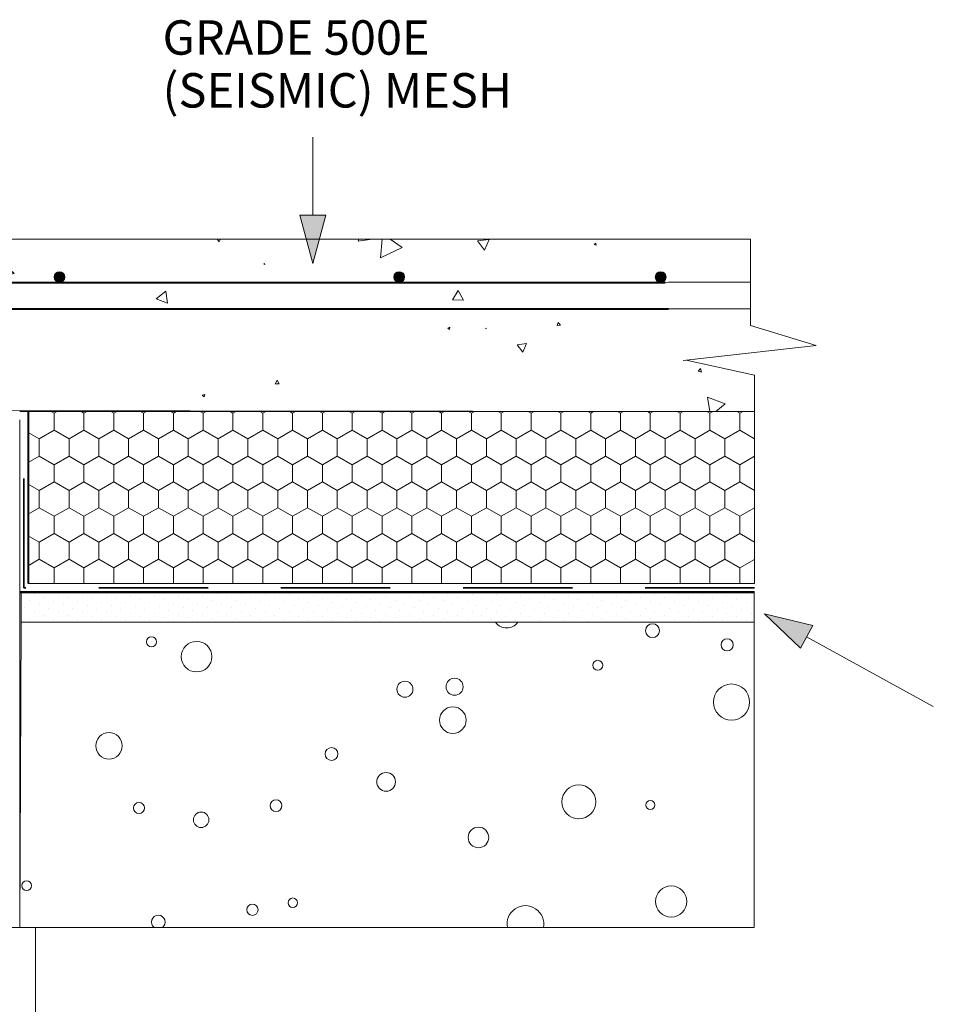
# Model space of a CAD drawing. Units: millimetres. Extents: x 69827 to 73270, y 71909 to 73967.
# Drawn here: x 70630 to 71161, y 72326 to 72899 of the extents above; entities that cross this region are included whole.
import ezdxf

# ---------------------------------------------------------------- set-up
doc = ezdxf.new("R2010")
doc.units = ezdxf.units.MM
doc.header["$MEASUREMENT"] = 0
doc.linetypes.add('Long Dashed', pattern=[105.83333, 63.499999, -42.333331])
doc.layers.add('Construction Details', color=7, linetype='Continuous')
doc.layers.add('MegaForm Foundation MegaForm wall', color=7, linetype='Continuous')
for name, color, linetype, lineweight in [('Construction Details_Pen_No__2', 251, 'Continuous', 18), ('Construction Details_Pen_No__62', 9, 'Continuous', 18), ('Doc_ Finishes_Pen_No__102', 254, 'Continuous', 13), ('Doc_ Finishes_Pen_No__104', 254, 'Continuous', 13), ('Doc_ Finishes_Pen_No__2', 251, 'Continuous', 18), ('Doc_ Finishes_Pen_No__62', 9, 'Continuous', 18), ('Doc_ Finishes_Pen_No__82', 9, 'Continuous', 20), ('MegaForm Block Side_Pen_No__102', 254, 'Continuous', 13), ('MegaForm Block Side_Pen_No__62', 9, 'Continuous', 18), ('MegaForm Foundation MegaForm wall_Pen_No__101', 252, 'Continuous', 50), ('MegaForm Foundation MegaForm wall_Pen_No__161', 251, 'Continuous', 13), ('MegaForm Foundation MegaForm wall_Pen_No__2', 251, 'Continuous', 18), ('MegaForm Foundation MegaForm wall_Pen_No__42', 251, 'Continuous', 35), ('MegaForm Foundation MegaForm wall_Pen_No__61', 251, 'Continuous', 40), ('MegaForm Foundation MegaForm wall_Pen_No__62', 9, 'Continuous', 18), ('Text_Pen_No__41', 7, 'Continuous', 30)]:
    doc.layers.add(name, color=color, linetype=linetype, lineweight=lineweight)
doc.styles.add('GENERATED_STYLE_3', font='txt')
doc.linetypes.add('Hardfill Zigzag', pattern='A,0,[1,132 Forming Door Rebates1.Shx,S=3.095238,R=0,X=0,Y=-0.0975],-390,0', length=390)

# ---------------------------------------------------------------- blocks, each defined once
blk = doc.blocks.new('*X2')
at = {"layer": 'MegaForm Block Side_Pen_No__102', "color": 254, "linetype": 'Continuous', "lineweight": 13}
for p, q in [((70745.64, 72771), (70745.26, 72770.96)), ((70745.26, 72770.96), (70746.3, 72769.53)), ((70746.3, 72769.53), (70746.95, 72771)), ((70827.02, 72769.83), (70835.17, 72771)), ((70827.49, 72771), (70827.02, 72769.83)), ((70840.89, 72771), (70840.02, 72760.3)), ((70852.53, 72766.23), (70845.63, 72771)), ((70903.16, 72770.98), (70896.29, 72770.14)), ((70896.29, 72770.14), (70900.45, 72764.61)), ((70900.45, 72764.61), (70903.16, 72770.98)), ((70965.11, 72768.78), (70964.17, 72768.03)), ((70964.17, 72768.03), (70965.29, 72767.6)), ((70965.29, 72767.6), (70965.11, 72768.78)), ((70840.02, 72760.3), (70852.53, 72766.23)), ((70507.38, 72760.91), (70504.67, 72760.98)), ((70504.67, 72760.98), (70505.97, 72758.6)), ((70505.97, 72758.6), (70507.38, 72760.91)), ((70772.67, 72756.96), (70772.3, 72756.52)), ((70772.3, 72756.52), (70772.86, 72756.43)), ((70772.86, 72756.43), (70772.67, 72756.96)), ((70474.07, 72752.61), (70472.99, 72750.53)), ((70475.33, 72750.63), (70474.07, 72752.61)), ((70598.53, 72751.09), (70597.96, 72749.76)), ((70599.4, 72749.93), (70598.53, 72751.09)), ((70626.03, 72752.28), (70625.61, 72750.8)), ((70625.61, 72750.8), (70627.1, 72751.18)), ((70627.1, 72751.18), (70626.03, 72752.28)), ((70472.99, 72750.53), (70475.33, 72750.63)), ((70597.96, 72749.76), (70599.4, 72749.93)), ((70715.26, 72740.81), (70709.74, 72736.44)), ((70716.28, 72733.84), (70715.26, 72740.81)), ((70885.14, 72741.32), (70881.82, 72735.78)), ((70888.27, 72735.68), (70885.14, 72741.32)), ((70592.27, 72734.55), (70591.99, 72722.43)), ((70602.63, 72728.24), (70592.27, 72734.55)), ((70709.74, 72736.44), (70716.28, 72733.84)), ((70881.82, 72735.78), (70888.27, 72735.68)), ((70591.99, 72722.43), (70602.63, 72728.24)), ((70403.82, 72723.3), (70402.84, 72723.29)), ((70402.84, 72723.29), (70403.34, 72722.45)), ((70403.34, 72722.45), (70403.82, 72723.3)), ((70614.86, 72724.6), (70614.55, 72715.89)), ((70622.25, 72719.98), (70614.86, 72724.6)), ((70943.28, 72722.61), (70942.6, 72720.82)), ((70944.49, 72721.12), (70943.28, 72722.61)), ((70614.55, 72715.89), (70622.25, 72719.98)), ((70880.28, 72719.87), (70879.08, 72719.33)), ((70879.08, 72719.33), (70880.14, 72718.56)), ((70880.14, 72718.56), (70880.28, 72719.87)), ((70901.45, 72719.19), (70901.15, 72719.37)), ((70901.15, 72719.37), (70901.15, 72719.02)), ((70901.15, 72719.02), (70901.45, 72719.19)), ((70942.6, 72720.82), (70944.49, 72721.12)), ((70598.65, 72705.4), (70599.45, 72703.4)), ((70600.79, 72705.1), (70598.65, 72705.4)), ((70599.45, 72703.4), (70600.79, 72705.1)), ((70924.75, 72710.49), (70919.34, 72709.63)), ((70919.34, 72709.63), (70922.79, 72705.37)), ((70922.79, 72705.37), (70924.75, 72710.49)), ((71025.92, 72695.85), (71024.52, 72694.31)), ((71024.52, 72694.31), (71026.55, 72693.87)), ((71026.55, 72693.87), (71025.92, 72695.85)), ((70469.92, 72692.19), (70466.74, 72692.46)), ((70466.74, 72692.46), (70468.09, 72689.57)), ((70468.09, 72689.57), (70469.92, 72692.19)), ((70779.94, 72689.06), (70778.74, 72687.06)), ((70781.08, 72687.02), (70779.94, 72689.06)), ((70778.74, 72687.06), (70781.08, 72687.02)), ((70522.83, 72677.77), (70521.68, 72666.01)), ((70532.44, 72670.9), (70522.83, 72677.77)), ((70548.3, 72678.7), (70552.79, 72665.28)), ((70562.17, 72675.88), (70548.3, 72678.7)), ((70737.92, 72680.88), (70736.41, 72680.48)), ((70736.41, 72680.48), (70737.51, 72679.37)), ((70737.51, 72679.37), (70737.92, 72680.88)), ((71040.25, 72675.47), (71030, 72679.3)), ((71030, 72679.3), (71031.39, 72671.02)), ((70521.68, 72666.01), (70532.44, 72670.9)), ((70552.79, 72665.28), (70562.17, 72675.88)), ((71034.86, 72671.02), (71040.25, 72675.47)), ((70466.11, 72659.26), (70465.64, 72654.82)), ((70469.72, 72656.64), (70466.11, 72659.26)), ((70465.64, 72654.82), (70469.72, 72656.64)), ((70367.1, 72648.59), (70365.35, 72648.34)), ((70366.13, 72646.17), (70367.1, 72648.59)), ((70365.35, 72647.16), (70366.13, 72646.17)), ((70442.92, 72643.24), (70442.6, 72637.95)), ((70447.33, 72640.32), (70442.92, 72643.24)), ((70507.59, 72643.04), (70502.34, 72642.59)), ((70502.34, 72642.59), (70505.36, 72638.26)), ((70505.36, 72638.26), (70507.59, 72643.04)), ((70399.4, 72637.5), (70399.31, 72637.17)), ((70399.31, 72637.17), (70399.64, 72637.26)), ((70399.64, 72637.26), (70399.4, 72637.5)), ((70442.6, 72637.95), (70447.33, 72640.32)), ((70480.51, 72606.87), (70479.81, 72606.85)), ((70479.81, 72606.85), (70480.18, 72606.25)), ((70480.18, 72606.25), (70480.51, 72606.87)), ((70485.18, 72607.41), (70484.12, 72606.15)), ((70484.12, 72606.15), (70485.74, 72605.86)), ((70485.74, 72605.86), (70485.18, 72607.41)), ((70523.64, 72599.31), (70516.66, 72590.32)), ((70527.94, 72588.76), (70523.64, 72599.31)), ((70516.66, 72590.32), (70527.94, 72588.76)), ((70413.44, 72583.17), (70411.48, 72572.68)), ((70421.55, 72576.23), (70413.44, 72583.17)), ((70411.48, 72572.68), (70421.55, 72576.23)), ((70469.58, 72562.64), (70467.66, 72563.15)), ((70467.66, 72563.15), (70468.18, 72561.24)), ((70468.18, 72561.24), (70469.58, 72562.64)), ((70464.25, 72554.61), (70464.15, 72554.61)), ((70464.15, 72554.61), (70464.2, 72554.52)), ((70464.2, 72554.52), (70464.25, 72554.61)), ((70537.1, 72546.01), (70529.78, 72537.36)), ((70540.93, 72535.35), (70537.1, 72546.01)), ((70426.71, 72533.77), (70425.68, 72532.35)), ((70427.42, 72532.17), (70426.71, 72533.77)), ((70529.78, 72537.36), (70540.93, 72535.35)), ((70395.45, 72529.06), (70394.94, 72529.29)), ((70394.94, 72529.29), (70395, 72528.73)), ((70395, 72528.73), (70395.45, 72529.06)), ((70425.68, 72532.35), (70427.42, 72532.17)), ((70459.37, 72514.45), (70453.62, 72510.35)), ((70453.62, 72510.35), (70460.04, 72507.42)), ((70460.04, 72507.42), (70459.37, 72514.45)), ((70419.14, 72508.51), (70416.46, 72508.16)), ((70416.46, 72508.16), (70418.1, 72506.01)), ((70418.1, 72506.01), (70419.14, 72508.51)), ((70383.8, 72495.35), (70381.45, 72488.6)), ((70388.47, 72489.94), (70383.8, 72495.35)), ((70431.87, 72495.51), (70421.77, 72493.88)), ((70421.77, 72493.88), (70428.23, 72485.95)), ((70428.23, 72485.95), (70431.87, 72495.51)), ((70381.45, 72488.6), (70388.47, 72489.94)), ((70474.2, 72491.18), (70473.65, 72486.36)), ((70473.65, 72486.36), (70478.1, 72488.3)), ((70478.1, 72488.3), (70474.2, 72491.18)), ((70513.58, 72483.65), (70513.3, 72483.65)), ((70513.3, 72483.65), (70513.44, 72483.41)), ((70513.44, 72483.41), (70513.58, 72483.65)), ((70521.71, 72484.33), (70521.37, 72483.88)), ((70521.37, 72483.88), (70521.93, 72483.81)), ((70521.93, 72483.81), (70521.71, 72484.33)), ((70492.26, 72479.6), (70492.31, 72479.51)), ((70492.36, 72479.59), (70492.26, 72479.6)), ((70492.31, 72479.51), (70492.36, 72479.59)), ((70430.16, 72474.34), (70425.98, 72463.16)), ((70437.76, 72465.13), (70430.16, 72474.34)), ((70414.5, 72464.64), (70414.61, 72463.97)), ((70415.14, 72464.4), (70414.5, 72464.64)), ((70425.98, 72463.16), (70437.76, 72465.13)), ((70414.61, 72463.97), (70415.14, 72464.4)), ((70381.96, 72456.38), (70381.66, 72456.19)), ((70381.66, 72456.19), (70381.98, 72456.03)), ((70381.98, 72456.03), (70381.96, 72456.38)), ((70531.6, 72451.92), (70523.9, 72454.52)), ((70523.9, 72454.52), (70525.5, 72446.54)), ((70525.5, 72446.54), (70531.6, 72451.92)), ((70428.33, 72436.55), (70428.3, 72430.13)), ((70433.87, 72433.31), (70428.33, 72436.55)), ((70538.56, 72439.34), (70538.47, 72439.31)), ((70538.47, 72439.31), (70538.54, 72439.25)), ((70538.54, 72439.25), (70538.56, 72439.34)), ((70554.4, 72440.4), (70553.33, 72439.95)), ((70553.33, 72439.95), (70554.25, 72439.25)), ((70554.25, 72439.25), (70554.4, 72440.4)), ((70417.78, 72435.29), (70417.62, 72435.25)), ((70417.62, 72435.25), (70417.74, 72435.13)), ((70417.74, 72435.13), (70417.78, 72435.29)), ((70428.3, 72430.13), (70433.87, 72433.31)), ((70532.83, 72424.33), (70531.11, 72415.05)), ((70540, 72418.21), (70532.83, 72424.33)), ((70376.29, 72415.3), (70375.69, 72405.76)), ((70384.25, 72410.01), (70376.29, 72415.3)), ((70531.11, 72415.05), (70540, 72418.21)), ((70375.69, 72405.76), (70384.25, 72410.01)), ((70464.05, 72402.42), (70460.43, 72399.3)), ((70464.94, 72397.73), (70464.05, 72402.42)), ((70491.35, 72403.34), (70484.7, 72404.4)), ((70484.7, 72404.4), (70487.11, 72398.11)), ((70487.11, 72398.11), (70491.35, 72403.34)), ((70460.43, 72399.3), (70464.94, 72397.73)), ((70382.09, 72388.71), (70377, 72391.03)), ((70377, 72391.03), (70377.55, 72385.46)), ((70377.55, 72385.46), (70382.09, 72388.71)), ((70407.67, 72384.44), (70405.25, 72376.78)), ((70413.1, 72378.52), (70407.67, 72384.44)), ((70487.3, 72382.24), (70483.71, 72384.2)), ((70483.71, 72384.2), (70483.81, 72380.11)), ((70483.81, 72380.11), (70487.3, 72382.24)), ((70405.25, 72376.78), (70413.1, 72378.52))]:
    blk.add_line(p, q, dxfattribs=at)
blk = doc.blocks.new('Fill_1', base_point=(0, 0))
at = {"layer": 'MegaForm Block Side_Pen_No__62', "color": 9, "linetype": 'Continuous', "lineweight": 18, "flags": 128}
blk.add_lwpolyline([(70300.35, 72696), (70300.35, 72740.03), (70400.35, 72746), (70400.35, 72771), (71055.05, 72771), (71055.05, 72721), (71093.06, 72709.25), (71017.67, 72700.79), (71057.29, 72692.11), (71057.29, 72671), (70565.35, 72671.49), (70565.35, 72371), (70365.35, 72371), (70365.35, 72696.25)], close=True, dxfattribs=at)
at = {"layer": 'MegaForm Block Side_Pen_No__102', "color": 254, "linetype": 'Continuous', "lineweight": 13}
blk.add_blockref('*X2', (0, 0), dxfattribs=at)
blk = doc.blocks.new('*X12')
at = {"layer": 'Doc_ Finishes_Pen_No__102', "color": 254, "linetype": 'Continuous', "lineweight": 13}
for p, q in [((70356.73, 72371), (70357.24, 72370.33)), ((70357.24, 72370.33), (70357.52, 72371)), ((70571.25, 72364.12), (70578.28, 72351.24)), ((70585.91, 72363.77), (70571.25, 72364.12)), ((70578.28, 72351.24), (70585.91, 72363.77)), ((70395.21, 72359.54), (70395.26, 72359.24)), ((70395.49, 72359.43), (70395.21, 72359.54)), ((70395.26, 72359.24), (70395.49, 72359.43)), ((70321.02, 72352.15), (70317.24, 72349.68)), ((70321.27, 72347.64), (70321.02, 72352.15)), ((70357.15, 72351.73), (70353.23, 72346.18)), ((70360, 72345.56), (70357.15, 72351.73)), ((70317.24, 72349.68), (70321.27, 72347.64)), ((70345.4, 72346.69), (70343.53, 72347.43)), ((70343.53, 72347.43), (70343.82, 72345.44)), ((70343.82, 72345.44), (70345.4, 72346.69)), ((70353.23, 72346.18), (70360, 72345.56)), ((70319.14, 72340.59), (70318.83, 72340.52)), ((70318.83, 72340.52), (70319.04, 72340.28)), ((70319.04, 72340.28), (70319.14, 72340.59)), ((70536.64, 72342.05), (70535.31, 72340.76)), ((70535.31, 72340.76), (70537.1, 72340.25)), ((70537.1, 72340.25), (70536.64, 72342.05)), ((70553.26, 72326.13), (70553, 72325.85)), ((70553, 72325.85), (70553.37, 72325.76)), ((70553.37, 72325.76), (70553.26, 72326.13)), ((70354.61, 72320.11), (70352.98, 72316.82)), ((70352.98, 72316.82), (70356.64, 72317.06)), ((70356.64, 72317.06), (70354.61, 72320.11)), ((70512.86, 72316.29), (70512.45, 72315.02)), ((70513.76, 72315.3), (70512.86, 72316.29)), ((70405.78, 72311.65), (70404.34, 72308.45)), ((70407.83, 72308.81), (70405.78, 72311.65)), ((70512.45, 72315.02), (70513.76, 72315.3)), ((70290.99, 72307.08), (70289.54, 72305.03)), ((70294.46, 72299.5), (70290.99, 72307.08)), ((70404.34, 72308.45), (70407.83, 72308.81)), ((70289.54, 72299.97), (70294.46, 72299.5)), ((70392.59, 72293.68), (70392.45, 72293.32)), ((70392.45, 72293.32), (70392.83, 72293.38)), ((70392.83, 72293.38), (70392.59, 72293.68)), ((70543.44, 72275.74), (70540.57, 72272.29)), ((70545, 72271.52), (70543.44, 72275.74)), ((70540.57, 72272.29), (70545, 72271.52)), ((70415.78, 72268.3), (70401.91, 72262.82)), ((70413.59, 72253.55), (70415.78, 72268.3)), ((70436.4, 72263.81), (70427.63, 72267.68)), ((70427.63, 72267.68), (70428.66, 72258.16)), ((70401.91, 72262.82), (70413.59, 72253.55)), ((70428.66, 72258.16), (70436.4, 72263.81)), ((70485.76, 72258.06), (70470.7, 72257.34)), ((70470.7, 72257.34), (70478.86, 72244.65)), ((70478.86, 72244.65), (70485.76, 72258.06)), ((70567.77, 72255.29), (70567.22, 72252.84)), ((70567.22, 72252.84), (70569.62, 72253.59)), ((70569.62, 72253.59), (70567.77, 72255.29)), ((70636.58, 72245.39), (70632.93, 72239.58)), ((70639.54, 72239.79), (70636.58, 72245.39)), ((70632.93, 72239.58), (70639.54, 72239.34)), ((70423.55, 72234.07), (70423.26, 72234.1)), ((70423.26, 72234.1), (70423.38, 72233.83)), ((70423.38, 72233.83), (70423.55, 72234.07)), ((70509.74, 72230.47), (70506.76, 72226.13)), ((70512.01, 72225.71), (70509.74, 72230.47)), ((70506.76, 72226.13), (70512.01, 72225.71)), ((70579.97, 72218.63), (70578.77, 72213.2)), ((70584.07, 72214.88), (70579.97, 72218.63)), ((70620.37, 72220.49), (70618.45, 72216.76)), ((70622.64, 72216.96), (70620.37, 72220.49)), ((70578.77, 72213.2), (70584.07, 72214.88)), ((70622.68, 72217.16), (70612.05, 72211.65)), ((70618.45, 72216.76), (70622.64, 72216.96)), ((70622.14, 72205.2), (70622.68, 72217.16)), ((70612.05, 72211.65), (70622.14, 72205.2)), ((70369.06, 72201.33), (70367.07, 72201.77)), ((70367.07, 72201.77), (70367.68, 72199.83)), ((70367.68, 72199.83), (70369.06, 72201.33)), ((70536.89, 72201.67), (70536.88, 72201.57)), ((70536.88, 72201.57), (70536.97, 72201.61)), ((70536.97, 72201.61), (70536.89, 72201.67)), ((70414.41, 72192.91), (70415.31, 72188.51)), ((70418.67, 72191.49), (70414.41, 72192.91)), ((70415.31, 72188.51), (70418.67, 72191.49)), ((70500.41, 72194.71), (70500.43, 72194.61)), ((70500.51, 72194.67), (70500.41, 72194.71)), ((70500.43, 72194.61), (70500.51, 72194.67)), ((70481.1, 72187.04), (70481.09, 72186.77)), ((70481.09, 72186.77), (70481.33, 72186.9)), ((70481.33, 72186.9), (70481.1, 72187.04)), ((70541.6, 72188.95), (70538.58, 72186.03)), ((70538.58, 72186.03), (70542.62, 72184.88)), ((70542.62, 72184.88), (70541.6, 72188.95)), ((70627.57, 72186.97), (70618.63, 72185.7)), ((70618.63, 72185.7), (70624.2, 72178.59)), ((70624.2, 72178.59), (70627.57, 72186.97)), ((70380.31, 72183.4), (70370.53, 72177.4)), ((70380.61, 72171.93), (70380.31, 72183.4)), ((70629.07, 72182.04), (70626.45, 72178.87)), ((70626.45, 72178.87), (70630.51, 72178.19)), ((70630.51, 72178.19), (70629.07, 72182.04)), ((70336.19, 72173.62), (70335.33, 72172.24)), ((70336.96, 72172.19), (70336.19, 72173.62)), ((70370.53, 72177.4), (70380.61, 72171.93)), ((70446.51, 72176.25), (70440.78, 72177.91)), ((70440.78, 72177.91), (70442.21, 72172.12)), ((70442.21, 72172.12), (70446.51, 72176.25)), ((70335.33, 72172.24), (70336.96, 72172.19)), ((70504.87, 72163.88), (70497.3, 72149.72)), ((70513.34, 72150.25), (70504.87, 72163.88)), ((70497.3, 72149.72), (70513.34, 72150.25)), ((70526.96, 72154.45), (70526.34, 72147.77)), ((70526.34, 72147.77), (70532.43, 72150.58)), ((70532.43, 72150.58), (70526.96, 72154.45)), ((70612.2, 72149.66), (70608.85, 72146.45)), ((70608.85, 72146.45), (70613.31, 72145.15)), ((70613.31, 72145.15), (70612.2, 72149.66)), ((70434.86, 72130.13), (70424.11, 72123.39)), ((70435.32, 72117.45), (70434.86, 72130.13)), ((70352.18, 72124.04), (70349.48, 72117.93)), ((70356.12, 72118.66), (70352.18, 72124.04)), ((70424.11, 72123.39), (70435.32, 72117.45)), ((70349.48, 72117.93), (70356.12, 72118.66)), ((70360.48, 72099.15), (70347.24, 72092.87)), ((70359.29, 72084.54), (70360.48, 72099.15)), ((70505.34, 72099.34), (70503.57, 72095.55)), ((70507.74, 72095.92), (70505.34, 72099.34)), ((70538.62, 72098.39), (70538.77, 72096.59)), ((70540.26, 72097.62), (70538.62, 72098.39)), ((70347.24, 72092.87), (70359.29, 72084.54)), ((70503.57, 72095.55), (70507.74, 72095.92)), ((70509.72, 72098.15), (70509.05, 72090.93)), ((70509.05, 72090.93), (70515.63, 72093.96)), ((70515.63, 72093.96), (70509.72, 72098.15)), ((70538.77, 72096.59), (70540.26, 72097.62)), ((70429.65, 72086.88), (70429.49, 72086.56)), ((70429.85, 72086.58), (70429.65, 72086.88)), ((70426.33, 72082.48), (70425.67, 72082.13)), ((70425.67, 72082.13), (70426.3, 72081.73)), ((70426.3, 72081.73), (70426.33, 72082.48)), ((70429.49, 72086.56), (70429.85, 72086.58)), ((70545.68, 72085.29), (70535.45, 72073.31)), ((70550.74, 72071), (70545.68, 72085.29)), ((70620.47, 72083.1), (70618.28, 72074.07)), ((70627.19, 72076.69), (70620.47, 72083.1)), ((70373.73, 72079.71), (70364.91, 72078.82)), ((70364.91, 72078.82), (70370.09, 72071.63)), ((70370.09, 72071.63), (70373.73, 72079.71)), ((70596.95, 72080.81), (70593.07, 72078.37)), ((70593.07, 72078.37), (70597.12, 72076.22)), ((70597.12, 72076.22), (70596.95, 72080.81)), ((70618.28, 72074.07), (70627.19, 72076.69)), ((70535.45, 72073.31), (70547.92, 72071)), ((70592.66, 72071.62), (70592.47, 72071)), ((70593.25, 72071), (70592.66, 72071.62))]:
    blk.add_line(p, q, dxfattribs=at)
blk = doc.blocks.new('Fill_6', base_point=(0, 0))
at = {"layer": 'Doc_ Finishes_Pen_No__2', "color": 251, "linetype": 'Continuous', "lineweight": 18, "flags": 128}
blk.add_lwpolyline([(70289.54, 72371), (70639.54, 72371), (70639.54, 72071), (70289.54, 72071)], close=True, dxfattribs=at)
at = {"layer": 'Doc_ Finishes_Pen_No__102', "color": 254, "linetype": 'Continuous', "lineweight": 13}
blk.add_blockref('*X12', (0, 0), dxfattribs=at)
blk = doc.blocks.new('Line_3', base_point=(71063.04, 72553.37))
at = {"layer": 'MegaForm Foundation MegaForm wall_Pen_No__2', "linetype": 'Continuous', "lineweight": 18}
blk.add_hatch(color=251, dxfattribs=at).paths.add_polyline_path([(71063.04, 72553.37), (71083.98, 72533.34), (71091.19, 72546.49)])
at = {"layer": 'MegaForm Foundation MegaForm wall_Pen_No__2', "color": 251, "linetype": 'Continuous', "lineweight": 18}
for p, q in [((71063.04, 72553.37), (71091.19, 72546.49)), ((71063.04, 72553.37), (71083.98, 72533.34)), ((71091.19, 72546.49), (71083.98, 72533.34))]:
    blk.add_line(p, q, dxfattribs=at)
at = {"layer": 'MegaForm Foundation MegaForm wall_Pen_No__62', "color": 9, "linetype": 'Continuous', "lineweight": 18}
blk.add_line((71087.59, 72539.91), (71161.2, 72499.57), dxfattribs=at)
blk = doc.blocks.new('Line_4', base_point=(70800.67, 72757.03))
at = {"layer": 'Construction Details_Pen_No__2', "linetype": 'Continuous', "lineweight": 18}
blk.add_hatch(color=251, dxfattribs=at).paths.add_polyline_path([(70800.67, 72757.03), (70808.17, 72785.02), (70793.17, 72785.02)])
at = {"layer": 'Construction Details_Pen_No__2', "color": 251, "linetype": 'Continuous', "lineweight": 18}
for p, q in [((70800.67, 72785.02), (70800.67, 72830.38)), ((70800.67, 72757.03), (70793.17, 72785.02)), ((70793.17, 72785.02), (70808.17, 72785.02)), ((70800.67, 72757.03), (70808.17, 72785.02))]:
    blk.add_line(p, q, dxfattribs=at)
blk = doc.blocks.new('*X30')
at = {"layer": 'MegaForm Block Side_Pen_No__102', "color": 254, "linetype": 'Continuous', "lineweight": 13}
for centre, radius in [((70998.02, 72543.53), 4.03), ((70706.96, 72537.1), 2.92), ((70733.15, 72528.43), 8.89), ((71041.41, 72535.33), 3.56), ((70966.22, 72523.42), 2.9), ((70854.19, 72509.5), 4.67), ((70883.05, 72510.97), 4.97), ((71043.95, 72502.03), 10.54), ((70882.02, 72491.53), 7.76), ((70682.24, 72476.61), 7.68), ((70811.54, 72471.87), 3.73), ((70843.26, 72455.67), 5.43), ((70955.2, 72444.04), 9.84), ((70699.67, 72440.5), 3.2), ((70779.32, 72441.85), 3.43), ((70996.8, 72442.21), 2.63), ((70735.8, 72433.64), 4.5), ((70896.91, 72423.35), 5.98), ((70634.42, 72395.37), 2.84), ((71008.91, 72386.18), 9.07), ((70765.59, 72381.33), 3.27), ((70789.03, 72385.45), 2.74)]:
    blk.add_circle(centre, radius, dxfattribs=at)
for centre, radius, start, end in [((70913.3, 72553.06), 7.95, 215.8286, 324.1714), ((70924.19, 72373.06), 10.69, 348.8869, 191.1131), ((70710.87, 72374.13), 3.99, 308.2849, 231.7151)]:
    blk.add_arc(centre, radius, start, end, dxfattribs=at)
blk = doc.blocks.new('Fill_11', base_point=(0, 0))
at = {"layer": 'MegaForm Block Side_Pen_No__62', "color": 9, "linetype": 'Continuous', "lineweight": 18, "flags": 128}
blk.add_lwpolyline([(70631.26, 72548.4), (71057.2, 72548.4), (71057.2, 72371), (70630.35, 72371)], close=True, dxfattribs=at)
at = {"layer": 'MegaForm Block Side_Pen_No__102', "color": 254, "linetype": 'Continuous', "lineweight": 13}
blk.add_blockref('*X30', (0, 0), dxfattribs=at)

msp = doc.modelspace()

# ---------------------------------------------------------------- hatches: boundary and pattern name
at = {"layer": 'Doc_ Finishes_Pen_No__104', "linetype": 'Continuous', "lineweight": 13}
h = msp.add_hatch(dxfattribs=at)
h.set_pattern_fill('Styro_fill_small', color=254, style=0, pattern_type=2)
h.set_pattern_definition([(90, (0, 0), (-17.320508, 0), [10, -20]), (90, (-8.66, 15), (-17.320508, 0), [10, -20]), (150, (-3e-14, 10), (8.660254, 15), [10, -20]), (150, (-17.32, 10), (8.660254, 15), [10, -20]), (210, (0, 0), (-8.660254, 15), [10, -20]), (210, (-17.32, -6e-14), (-8.660254, 15), [10, -20])])
h.paths.add_polyline_path([(70635.28, 72671), (71057.29, 72671), (71057.29, 72571), (70635.28, 72571)])
at = {"layer": 'Doc_ Finishes_Pen_No__62', "linetype": 'Continuous', "lineweight": 18}
h = msp.add_hatch(dxfattribs=at)
h.set_pattern_fill('Plaster_vary_small_', color=9, style=0, pattern_type=2)
h.set_pattern_definition([(338.7115, (70845.637, 72557.201), (0, 10.3923), [0, -6]), (338.7115, (70848.432, 72561.307), (0, 10.3923), [0, -6])])
h.paths.add_polyline_path([(70631.26, 72566), (71057.2, 72566), (71057.2, 72548.4), (70631.26, 72548.4)])
at = {"layer": 'Doc_ Finishes_Pen_No__82', "linetype": 'Continuous', "lineweight": 13}
for points in [[(70650.35, 72749.06, 1), (70656.6, 72749.06, 1)], [(70847.75, 72749.06, 1), (70854, 72749.06, 1)], [(70999.66, 72749.06, 1), (71005.91, 72749.06, 1)]]:
    msp.add_hatch(color=254, dxfattribs=at).paths.add_polyline_path(points)

# ---------------------------------------------------------------- linework, layer by layer
at = {"layer": 'Construction Details_Pen_No__2', "color": 251, "linetype": 'Continuous', "lineweight": 18}
for p, q in [((71055.05, 72771), (71007.29, 72771)), ((71007.29, 72746), (71055.05, 72746)), ((71007.29, 72730.57), (71055.05, 72730.57)), ((71017.67, 72700.79), (71057.29, 72692.11)), ((71057.29, 72692.11), (71057.29, 72671)), ((71057.2, 72553.46), (71057.2, 72371)), ((70630.35, 72371), (71057.2, 72371))]:
    msp.add_line(p, q, dxfattribs=at)
at = {"layer": 'Construction Details_Pen_No__62', "color": 9, "linetype": 'Continuous', "lineweight": 18}
for p, q in [((70515.35, 72771), (71007.29, 72771)), ((70869.23, 72745.94), (71007.29, 72746))]:
    msp.add_line(p, q, dxfattribs=at)
at = {"layer": 'Doc_ Finishes_Pen_No__102', "color": 254, "linetype": 'Continuous', "lineweight": 13, "flags": 128}
msp.add_lwpolyline([(70631.26, 72566), (71057.2, 72566), (71057.2, 72548.4), (70631.26, 72548.4)], close=True, dxfattribs=at)
at = {"layer": 'Doc_ Finishes_Pen_No__2', "color": 251, "linetype": 'Continuous', "lineweight": 18, "flags": 128}
for points in [[(70650.35, 72749.06, 1), (70656.6, 72749.06, 1)], [(70847.75, 72749.06, 1), (70854, 72749.06, 1)], [(70999.66, 72749.06, 1), (71005.91, 72749.06, 1)]]:
    msp.add_lwpolyline(points, format="xyb", close=True, dxfattribs=at)
msp.add_lwpolyline([(70635.28, 72671), (71057.29, 72671), (71057.29, 72571), (70635.28, 72571)], close=True, dxfattribs=at)
at = {"layer": 'MegaForm Foundation MegaForm wall_Pen_No__101', "color": 252, "linetype": 'Hardfill Zigzag', "lineweight": 50}
msp.add_line((70630.35, 72566), (71057.29, 72566), dxfattribs=at)
at = {"layer": 'MegaForm Foundation MegaForm wall_Pen_No__161', "color": 251, "linetype": 'Continuous', "lineweight": 13}
for p, q in [((71055.05, 72771), (71055.05, 72743.21)), ((71055.05, 72771), (71055.05, 72721)), ((71055.05, 72721), (71093.06, 72709.25)), ((71093.06, 72709.25), (71015.85, 72700.59)), ((70630.35, 72671), (71057.29, 72671)), ((71057.29, 72671), (71057.29, 72571)), ((70630.35, 72371), (70630.35, 72666)), ((71057.29, 72571), (70636.28, 72571))]:
    msp.add_line(p, q, dxfattribs=at)
at = {"layer": 'MegaForm Foundation MegaForm wall_Pen_No__2', "color": 251, "linetype": 'Continuous', "lineweight": 18}
for p, q in [((70515.35, 72771), (71007.29, 72771)), ((70630.35, 72566), (71057.29, 72566))]:
    msp.add_line(p, q, dxfattribs=at)
at = {"layer": 'MegaForm Foundation MegaForm wall_Pen_No__42', "color": 251, "linetype": 'Long Dashed', "lineweight": 35}
for p, q in [((70632.76, 72568.5), (70632.76, 72668.5)), ((71057.29, 72568.5), (70632.76, 72568.5))]:
    msp.add_line(p, q, dxfattribs=at)
at = {"layer": 'MegaForm Foundation MegaForm wall_Pen_No__61', "color": 251, "linetype": 'Continuous', "lineweight": 40}
for p, q in [((70453.48, 72745.94), (70653.48, 72745.94)), ((70605.39, 72745.94), (70805.39, 72745.94)), ((70653.48, 72745.94), (70853.48, 72745.94)), ((70805.39, 72745.94), (71005.39, 72745.94)), ((70853.48, 72745.94), (70869.23, 72745.94)), ((70460.41, 72730.57), (71007.29, 72730.57)), ((70635.28, 72671), (70635.28, 72571))]:
    msp.add_line(p, q, dxfattribs=at)

# ---------------------------------------------------------------- block references
at = {"layer": 'Construction Details', "color": 251, "linetype": 'Continuous', "lineweight": 18}
msp.add_blockref('Line_4', (70800.67, 72757.03), dxfattribs=at)
at = {"layer": 'Doc_ Finishes_Pen_No__102', "color": 254, "linetype": 'Continuous', "lineweight": 13}
msp.add_blockref('Fill_6', (0, 0), dxfattribs=at)
at = {"layer": 'MegaForm Block Side_Pen_No__102', "color": 254, "linetype": 'Continuous', "lineweight": 13}
for name in ['Fill_1', 'Fill_11']:
    msp.add_blockref(name, (0, 0), dxfattribs=at)
at = {"layer": 'MegaForm Foundation MegaForm wall', "color": 9, "linetype": 'Continuous', "lineweight": 18}
msp.add_blockref('Line_3', (71063.04, 72553.37), dxfattribs=at)

# ---------------------------------------------------------------- texts
at = {"layer": 'Text_Pen_No__41', "color": 7, "linetype": 'Continuous', "lineweight": 30, "insert": (70713.37, 72898.29), "char_height": 20, "attachment_point": 1, "line_spacing_factor": 0.921129, "style": 'GENERATED_STYLE_3'}
msp.add_mtext('{\\A1;GRADE 500E}\\P{\\A1;(SEISMIC) MESH}', dxfattribs=at)

doc.saveas('drawing.dxf')
